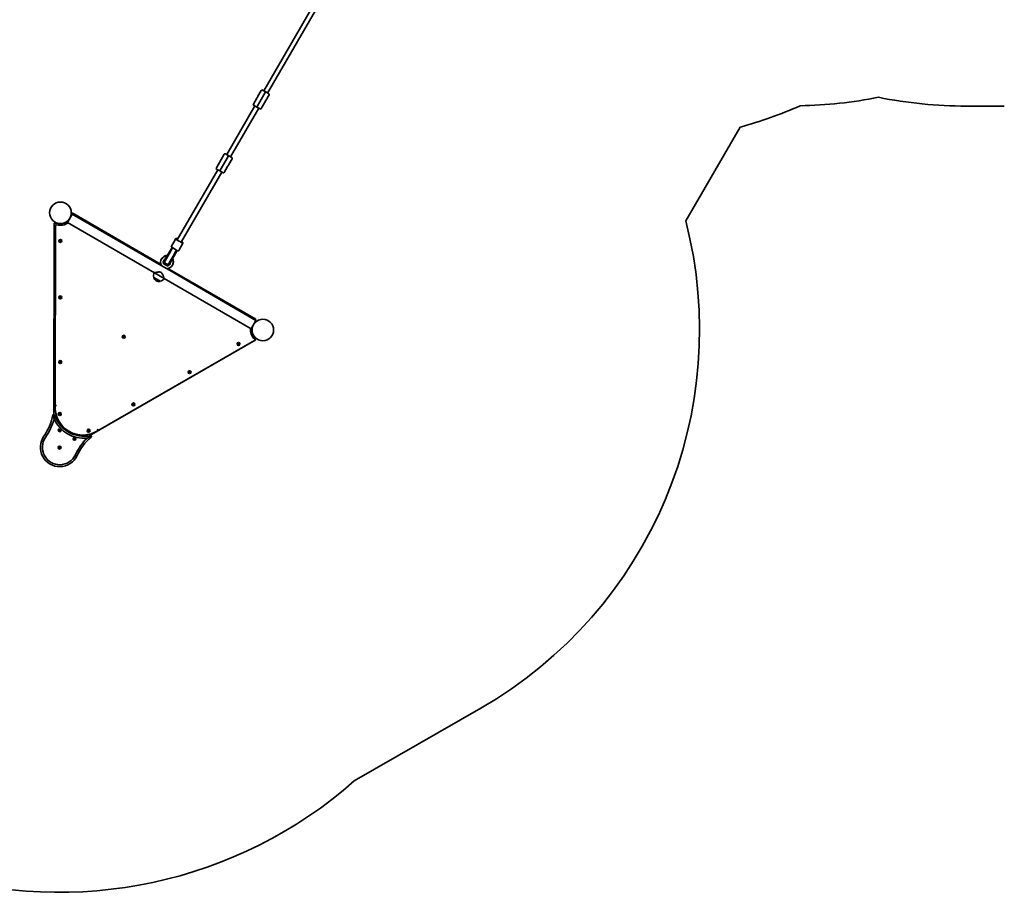
# Model space of a CAD drawing. Units: millimetres. Extents: x -5668 to 5966, y -3182 to 3392.
# Drawn here: x -988 to 2480, y -3182 to -107 of the extents above; entities that cross this region are included whole.
import ezdxf

# ---------------------------------------------------------------- set-up
doc = ezdxf.new("R2010")
doc.units = ezdxf.units.MM
doc.layers.add('Widoczne (ISO)', color=7, linetype='Continuous', lineweight=35)

msp = doc.modelspace()

# ---------------------------------------------------------------- linework, layer by layer
at = {"layer": 'Widoczne (ISO)'}
for p, q in [((-128.3, -357.3), (61.1, -30.2)), ((-114.5, -365.3), (74.9, -38.2)), ((-151, -412.4), (-122.9, -363.9)), ((-122.9, -363.9), (-151, -412.4)), ((-136.8, -355.9), (-148.7, -376.4)), ((-137.1, -420.4), (-109.1, -371.9)), ((-132.7, -354.8), (-121.4, -361.3)), ((-121.4, -361.3), (-122.9, -363.9)), ((-122.9, -363.9), (-121.4, -361.3)), ((-121.4, -361.3), (-110.2, -367.8)), ((-159.4, -410.9), (-258.6, -582.3)), ((-258.6, -582.3), (-159.4, -411)), ((-152.9, -383.8), (-164.8, -404.3)), ((-152.5, -415), (-163.7, -408.4)), ((-151, -412.4), (-152.5, -415)), ((-152.5, -415), (-151, -412.4)), ((-141.2, -421.5), (-152.5, -415)), ((2346.1, -411.4), (2413.1, -411.5)), ((2413.1, -411.5), (2480.1, -411.5)), ((-244.8, -590.3), (-145.6, -419)), ((1358, -815.9), (1549.4, -485.4)), ((-267.1, -580.9), (-295.1, -629.3)), ((-253.2, -588.9), (-281.3, -637.4)), ((-281.3, -637.4), (-253.2, -588.9)), ((-263, -579.8), (-251.7, -586.3)), ((-253.2, -588.9), (-251.7, -586.3)), ((-251.7, -586.3), (-253.2, -588.9)), ((-251.7, -586.3), (-240.5, -592.8)), ((-251.3, -617.5), (-239.4, -596.9)), ((-432.9, -883.1), (-289.7, -635.9)), ((-419, -891.2), (-275.9, -644)), ((-282.8, -640), (-294, -633.4)), ((-282.8, -640), (-281.3, -637.4)), ((-281.3, -637.4), (-282.8, -640)), ((-271.5, -646.5), (-282.8, -640)), ((-267.4, -645.4), (-255.5, -624.8)), ((-819.8, -821.1), (-802.9, -791.9)), ((-806.8, -794.1), (-804.8, -790.7)), ((-804.8, -790.7), (-803.3, -788.1)), ((-490, -969.5), (-803.3, -788.1)), ((-489.8, -973.2), (-802.9, -791.9)), ((-489.4, -972.7), (-796.7, -794.7)), ((-866.3, -824.3), (-867.2, -1497.5)), ((-866.3, -824.3), (-863.3, -824.3)), ((-863.3, -824.3), (-853.5, -824.3)), ((-861.8, -832.2), (-862.6, -1466.5)), ((-835, -824.4), (-829.3, -824.4)), ((-829.3, -824.4), (-826.3, -824.4)), ((-826.3, -827.7), (-826.3, -824.4)), ((-823.3, -822.7), (-821.8, -820.1)), ((-823.3, -822.7), (-820.3, -824.4)), ((-821.8, -820.1), (-819.8, -816.6)), ((-513.5, -998.4), (-819.8, -821.1)), ((-846.6, -886), (-845.1, -884.3)), ((-845.9, -888.2), (-846.6, -886)), ((-843.6, -888.7), (-845.9, -888.2)), ((-845.1, -884.3), (-842.8, -884.8)), ((-842.1, -886.9), (-843.6, -888.7)), ((-842.8, -884.8), (-842.1, -886.9)), ((-453.5, -904.7), (-440.4, -882.2)), ((-440.4, -882.2), (-438.8, -879.5)), ((-436.3, -881.1), (-415.6, -893.2)), ((-434.7, -878.4), (-431.3, -880.4)), ((-427.5, -919.8), (-414.5, -897.3)), ((-417.4, -888.4), (-414, -890.4)), ((-414.5, -897.3), (-412.9, -894.5)), ((-463.4, -930.8), (-477.3, -954.9)), ((-461.6, -931.8), (-475.6, -955.9)), ((-461.1, -932), (-475.2, -956.3)), ((-463.4, -930.8), (-451.1, -909.6)), ((-461.6, -931.8), (-449.3, -910.6)), ((-461.1, -932), (-451.3, -914.9)), ((-431.6, -920.9), (-452.4, -908.8)), ((-448.9, -910.8), (-451.3, -914.9)), ((-447.3, -940), (-437.4, -923)), ((-446.9, -940.4), (-434.6, -919.1)), ((-445.2, -941.4), (-432.9, -920.1)), ((-437.4, -923), (-435.1, -918.8)), ((-482.8, -965.7), (-465.8, -975.6)), ((-481.2, -963), (-464.2, -972.8)), ((-475.6, -955.9), (-477.3, -954.9)), ((-461.4, -964.3), (-447.3, -940)), ((-446.9, -940.4), (-460.9, -964.4)), ((-459.2, -965.5), (-460.9, -964.4)), ((-445.2, -941.4), (-459.2, -965.5)), ((-513.5, -998.4), (-478.9, -1018.5)), ((-489.3, -972.5), (-489.8, -973.2)), ((-468.8, -985.4), (-489.8, -973.2)), ((-468.4, -984.6), (-468.8, -985.4)), ((-155.8, -1166.7), (-468.8, -985.4)), ((-161.2, -1162.8), (-468.5, -984.8)), ((-156.2, -1162.8), (-465.5, -983.7)), ((-515.2, -1015.4), (-492.7, -1028.4)), ((-515.2, -1015.4), (-515.2, -1015.4)), ((-492.7, -1028.4), (-492.7, -1028.4)), ((-172.6, -1195.9), (-478.9, -1018.5)), ((-846.9, -1085), (-845.4, -1083.3)), ((-846.2, -1087.2), (-846.9, -1085)), ((-843.9, -1087.7), (-846.2, -1087.2)), ((-845.4, -1083.3), (-843.1, -1083.8)), ((-842.4, -1085.9), (-843.9, -1087.7)), ((-843.1, -1083.8), (-842.4, -1085.9)), ((-155.8, -1166.7), (-172.6, -1195.9)), ((-156.2, -1162.8), (-157.7, -1165.4)), ((-157.7, -1165.4), (-157.7, -1165.5)), ((-175.3, -1202.5), (-174.7, -1203.4)), ((-174.7, -1194.8), (-175.1, -1195.5)), ((-174.6, -1194.7), (-174.7, -1194.8)), ((-174.7, -1203.4), (-157.7, -1232.9)), ((-743.2, -1573.3), (-156.2, -1235.5)), ((-711.1, -1554.3), (-161.3, -1237.8)), ((-623.5, -1224), (-622, -1222.2)), ((-622.8, -1226.2), (-623.5, -1224)), ((-620.5, -1226.6), (-622.8, -1226.2)), ((-622, -1222.2), (-619.7, -1222.7)), ((-619, -1224.9), (-620.5, -1226.6)), ((-619.7, -1222.7), (-619, -1224.9)), ((-219.4, -1249.3), (-217.9, -1247.6)), ((-217.9, -1247.6), (-215.6, -1248)), ((-215.6, -1248), (-214.9, -1250.2)), ((-157.7, -1232.9), (-156.2, -1235.5)), ((-218.6, -1251.5), (-219.4, -1249.3)), ((-216.4, -1251.9), (-218.6, -1251.5)), ((-214.9, -1250.2), (-216.4, -1251.9)), ((-847.2, -1312.8), (-845.7, -1311.1)), ((-846.5, -1315), (-847.2, -1312.8)), ((-844.2, -1315.5), (-846.5, -1315)), ((-845.7, -1311.1), (-843.4, -1311.5)), ((-842.7, -1313.7), (-844.2, -1315.5)), ((-843.4, -1311.5), (-842.7, -1313.7)), ((-391.9, -1348.6), (-390.3, -1346.8)), ((-391.1, -1350.8), (-391.9, -1348.6)), ((-388.8, -1351.2), (-391.1, -1350.8)), ((-390.3, -1346.8), (-388.1, -1347.3)), ((-387.3, -1349.5), (-388.8, -1351.2)), ((-388.1, -1347.3), (-387.3, -1349.5)), ((-589.3, -1462.2), (-587.8, -1460.5)), ((-588.5, -1464.4), (-589.3, -1462.2)), ((-586.3, -1464.8), (-588.5, -1464.4)), ((-587.8, -1460.5), (-585.5, -1460.9)), ((-584.8, -1463.1), (-586.3, -1464.8)), ((-585.5, -1460.9), (-584.8, -1463.1)), ((-848.7, -1496.1), (-847.2, -1494.4)), ((-848, -1498.3), (-848.7, -1496.1)), ((-845.7, -1498.7), (-848, -1498.3)), ((-847.2, -1494.4), (-844.9, -1494.8)), ((-844.2, -1497), (-845.7, -1498.7)), ((-844.9, -1494.8), (-844.2, -1497)), ((-848.9, -1553.2), (-847.4, -1551.5)), ((-848.1, -1555.4), (-848.9, -1553.2)), ((-845.9, -1555.9), (-848.1, -1555.4)), ((-847.4, -1551.5), (-845.1, -1551.9)), ((-844.4, -1554.1), (-845.9, -1555.9)), ((-845.1, -1551.9), (-844.4, -1554.1)), ((-827.2, -1552.8), (-827.2, -1548.2)), ((-747.5, -1554.7), (-746, -1553)), ((-746.8, -1556.9), (-747.5, -1554.7)), ((-744.5, -1557.3), (-746.8, -1556.9)), ((-746, -1553), (-743.7, -1553.4)), ((-743, -1555.6), (-744.5, -1557.3)), ((-743.7, -1553.4), (-743, -1555.6)), ((-804.2, -1562.3), (-808, -1564.5)), ((-797, -1583.3), (-795.4, -1581.6)), ((-796.2, -1585.5), (-797, -1583.3)), ((-794, -1585.9), (-796.2, -1585.5)), ((-795.4, -1581.6), (-793.2, -1582)), ((-792.4, -1584.2), (-794, -1585.9)), ((-793.2, -1582), (-792.4, -1584.2)), ((-849.5, -1614.1), (-848, -1612.4)), ((-848.7, -1616.3), (-849.5, -1614.1)), ((-846.5, -1616.8), (-848.7, -1616.3)), ((-848, -1612.4), (-845.7, -1612.8)), ((-845, -1615), (-846.5, -1616.8)), ((-845.7, -1612.8), (-845, -1615)), ((190.7, -2789.6), (636, -2533.4))]:
    msp.add_line(p, q, dxfattribs=at)
for centre, radius in [((-844.2, -787.4), 38), ((-844.4, -886.5), 5.25), ((-844.6, -1085.5), 5.25), ((-131.3, -1200.3), 38), ((-621.3, -1224.4), 5.25), ((-217.1, -1249.7), 5.25), ((-844.9, -1313.3), 5.25), ((-389.6, -1349), 5.25), ((-587, -1462.7), 5.25), ((-846.4, -1496.5), 5.25), ((-846.6, -1553.7), 5.25), ((-745.2, -1555.2), 5.25), ((-794.7, -1583.8), 5.25), ((-847.2, -1614.6), 5.25)]:
    msp.add_circle(centre, radius, dxfattribs=at)
for centre, radius, start, end in [((-148.5, -376.6), 0.25, 149.9234, 165.0245), ((-134.2, -357.4), 3, 59.9234, 149.9234), ((-111.7, -370.4), 3, 329.9234, 59.9234), ((1730.1, 1169.5), 1580, 271.1188, 281.2), ((2348.4, 1168.6), 1580, 258.6318, 269.9179), ((-162.2, -405.8), 3, 149.9234, 239.9234), ((-152.7, -383.9), 0.25, 134.8223, 149.9234), ((1141.7, 997.7), 1538.1, 285.3714, 293.7416), ((-139.7, -418.9), 3, 239.9234, 329.9234), ((-264.5, -582.4), 3, 59.9234, 149.9234), ((-251.5, -617.3), 0.25, 314.8223, 329.9234), ((-242, -595.4), 3, 329.9234, 59.9234), ((-292.5, -630.8), 3, 149.9234, 239.9234), ((-270, -643.9), 3, 239.9234, 329.9234), ((-255.8, -624.7), 0.25, 329.9234, 345.0245), ((-798.2, -797.3), 3, 59.9234, 98.3566), ((-858.8, -832.2), 3, 71.9737, 179.9234), ((-844.2, -787.4), 44, 251.9737, 307.4336), ((-131.3, -1200.3), 1538, 299.9234, 14.4754), ((-437.8, -883.7), 3, 59.9234, 149.9234), ((-436.2, -881), 3, 59.9234, 149.9234), ((-417.1, -895.8), 3, 329.9234, 59.9234), ((-415.5, -893), 3, 329.9234, 59.9234), ((-450.9, -906.2), 3, 149.9234, 239.9234), ((-430.1, -918.3), 3, 239.9234, 329.9234), ((-469.4, -962.1), 21.9, 88.5304, 205.263), ((-467.8, -959.4), 21.9, 88.5304, 154.0419), ((-469.4, -962.1), 12.6, 116.1621, 199.626), ((-480.3, -966), 1, 199.626, 239.9234), ((-467.8, -959.4), 12.6, 157.0871, 199.626), ((-478.7, -963.3), 1, 199.626, 239.9234), ((-468.3, -960.3), 8, 149.9234, 329.9234), ((-468.2, -960.2), 8.5, 130.1735, 149.9234), ((-469.4, -962.1), 21.9, 274.5839, 31.3165), ((-469.4, -962.1), 12.6, 280.2209, 3.6847), ((-467.8, -959.4), 12.6, 280.2209, 322.7598), ((-468.2, -960.2), 8.5, 329.9234, 349.6734), ((-467.8, -959.4), 21.9, 325.8049, 31.3165), ((-494.2, -1008.9), 22, 151.4892, 196.9668), ((-490.1, -971.9), 1, 323.3632, 25.263), ((-467.5, -985), 1, 94.5839, 156.4836), ((-467.3, -973.6), 1, 239.9234, 280.2209), ((-465.7, -970.8), 1, 239.9234, 280.2209), ((-514.4, -1015.9), 1, 149.9234, 198.1803), ((-494.4, -1009.4), 22, 198.1803, 234.7555), ((-497.9, -1007.4), 22, 245.0913, 281.6666), ((-493.6, -1027.9), 1, 281.6666, 329.9234), ((-497.6, -1007), 22, 282.8801, 328.3577), ((-162.7, -1165.4), 3, 21.4902, 59.9234), ((-131.3, -1200.3), 44, 172.4133, 227.8732), ((-162.8, -1235.2), 3, 299.9234, 47.8732), ((-765.1, -1472.7), 97.8, 176.3192, 303.5277), ((-1066.5, -1460.5), 199.9, 325.0722, 348.6456), ((-1066.5, -1460.5), 206.9, 325.0722, 345.039), ((-761.7, -1466.9), 115, 204.1364, 275.7105), ((-761.7, -1466.9), 108, 197.5947, 282.2522), ((-846.8, -1613.9), 68.1, 145.0826, 334.7642), ((-846.8, -1613.9), 61.1, 145.0826, 334.7642), ((-604.5, -1728.1), 206.9, 134.8078, 154.7747), ((-604.5, -1728.1), 199.9, 131.2013, 154.7747), ((-846.8, -1613.9), 1568, 252.7111, 311.4273)]:
    msp.add_arc(centre, radius, start, end, dxfattribs=at)
for start_param, end_param in [(4.894382, 5.05709), (1.226095, 1.388804)]:
    msp.add_ellipse((-440.4, -912.1), major_axis=(-8.6, -14.9), ratio=0.493333, start_param=start_param, end_param=end_param, dxfattribs=at)
for points, knots in [([(-148.7, -376.5), (-148.7, -376.5), (-148.7, -376.5), (-148.7, -376.6), (-148.7, -376.6), (-148.8, -376.8), (-148.8, -376.8), (-148.9, -377), (-148.9, -377.2), (-149, -377.4), (-149, -377.6), (-149.1, -377.9), (-149.2, -378), (-149.3, -378.4), (-149.4, -378.6), (-149.6, -378.9), (-149.6, -379.1), (-149.8, -379.5), (-149.9, -379.7), (-150.1, -380.1), (-150.2, -380.3), (-150.4, -380.6), (-150.5, -380.8), (-150.8, -381.2), (-150.9, -381.3), (-151.1, -381.7), (-151.2, -381.8), (-151.5, -382.1), (-151.6, -382.3), (-151.8, -382.6), (-151.9, -382.7), (-152.1, -382.9), (-152.2, -383.1), (-152.4, -383.3), (-152.5, -383.3), (-152.6, -383.5), (-152.7, -383.6), (-152.8, -383.6), (-152.8, -383.7), (-152.9, -383.7), (-152.9, -383.7), (-152.9, -383.7)], [2.001762, 2.001762, 2.001762, 2.001762, 2.067321, 2.067321, 2.133962, 2.133962, 2.201213, 2.201213, 2.269625, 2.269625, 2.338292, 2.338292, 2.407133, 2.407133, 2.475515, 2.475515, 2.542314, 2.542314, 2.608208, 2.608208, 2.672647, 2.672647, 2.737075, 2.737075, 2.801384, 2.801384, 2.867031, 2.867031, 2.93405, 2.93405, 3.002137, 3.002137, 3.071485, 3.071485, 3.140147, 3.140147, 3.208422, 3.208422, 3.272408, 3.272408, 3.336394, 3.336394, 3.336394, 3.336394]), ([(-149.1, -377.7), (-149.1, -377.7), (-149.1, -377.7), (-149.1, -377.7), (-149.4, -378.1), (-149.8, -378.5), (-150.1, -379.1), (-150.4, -379.4), (-150.6, -379.8), (-150.8, -380.1), (-151.2, -380.7), (-151.5, -381.4), (-151.7, -382), (-151.9, -382.3), (-152, -382.6), (-152.1, -382.9)], [-2.996126, -2.996126, -2.996126, -2.996126, -2.9875897, -2.9875897, -2.9875897, -2.7914903, -2.7914903, -2.7914903, -2.6689281, -2.6689281, -2.6689281, -2.4529582, -2.4529582, -2.4529582, -2.3416757, -2.3416757, -2.3416757, -2.3416757]), ([(-255.5, -624.8), (-255.5, -624.8), (-255.5, -624.7), (-255.5, -624.7), (-255.5, -624.6), (-255.4, -624.5), (-255.4, -624.4), (-255.4, -624.2), (-255.3, -624.1), (-255.2, -623.8), (-255.2, -623.7), (-255.1, -623.4), (-255, -623.2), (-254.9, -622.9), (-254.8, -622.7), (-254.7, -622.3), (-254.6, -622.1), (-254.4, -621.8), (-254.3, -621.6), (-254.1, -621.2), (-254, -621), (-253.8, -620.6), (-253.7, -620.5), (-253.5, -620.1), (-253.3, -619.9), (-253.1, -619.6), (-253, -619.4), (-252.8, -619.1), (-252.6, -619), (-252.4, -618.7), (-252.3, -618.6), (-252.1, -618.3), (-252, -618.2), (-251.8, -618), (-251.7, -617.9), (-251.6, -617.8), (-251.5, -617.7), (-251.4, -617.6), (-251.4, -617.6), (-251.3, -617.5), (-251.3, -617.5), (-251.3, -617.5)], [2.001762, 2.001762, 2.001762, 2.001762, 2.067321, 2.067321, 2.133962, 2.133962, 2.201213, 2.201213, 2.269625, 2.269625, 2.338292, 2.338292, 2.407133, 2.407133, 2.475515, 2.475515, 2.542314, 2.542314, 2.608208, 2.608208, 2.672647, 2.672647, 2.737075, 2.737075, 2.801384, 2.801384, 2.867031, 2.867031, 2.93405, 2.93405, 3.002137, 3.002137, 3.071485, 3.071485, 3.140147, 3.140147, 3.208422, 3.208422, 3.272408, 3.272408, 3.336394, 3.336394, 3.336394, 3.336394]), ([(-255.2, -623.6), (-255.2, -623.6), (-255.1, -623.6), (-255.1, -623.6), (-254.8, -623.2), (-254.4, -622.7), (-254.1, -622.2), (-253.8, -621.9), (-253.6, -621.5), (-253.4, -621.1), (-253, -620.5), (-252.7, -619.8), (-252.5, -619.3), (-252.4, -618.9), (-252.2, -618.7), (-252.2, -618.4)], [-2.996126, -2.996126, -2.996126, -2.996126, -2.9875897, -2.9875897, -2.9875897, -2.7914903, -2.7914903, -2.7914903, -2.6689281, -2.6689281, -2.6689281, -2.4529582, -2.4529582, -2.4529582, -2.3416757, -2.3416757, -2.3416757, -2.3416757]), ([(-513.5, -998.4), (-513.5, -998.4), (-513.3, -998.4), (-512.6, -998.2), (-512, -998.1), (-510.7, -997.8), (-509.8, -997.7), (-507.9, -997.3), (-506.9, -997.1), (-504.7, -996.7), (-503.5, -996.5), (-500.8, -996.2), (-499.4, -996), (-496.6, -995.9), (-495.2, -995.9), (-492.4, -996.3), (-491, -996.6), (-489.8, -997.4)], [3.380232, 3.380232, 3.380232, 3.380232, 3.785525, 3.785525, 4.190818, 4.190818, 4.596111, 4.596111, 5.001404, 5.001404, 5.441169, 5.441169, 5.880934, 5.880934, 6.320699, 6.320699, 6.760464, 6.760464, 6.760464, 6.760464]), ([(-489.8, -997.4), (-488.5, -998.1), (-487.5, -999.1), (-485.8, -1001.3), (-485.1, -1002.5), (-483.8, -1005), (-483.2, -1006.3), (-482.2, -1008.8), (-481.8, -1010), (-481, -1012.1), (-480.7, -1013.1), (-480.1, -1014.9), (-479.8, -1015.7), (-479.3, -1017.1), (-479.2, -1017.6), (-479, -1018.3), (-478.9, -1018.5), (-478.9, -1018.5)], [6.760464, 6.760464, 6.760464, 6.760464, 7.200229, 7.200229, 7.639993, 7.639993, 8.079758, 8.079758, 8.519523, 8.519523, 8.924816, 8.924816, 9.330109, 9.330109, 9.735402, 9.735402, 10.140696, 10.140696, 10.140696, 10.140696]), ([(-857.9, -1466.6), (-857.9, -1466.6), (-857.9, -1466.6), (-858.2, -1466.6), (-858.5, -1466.6), (-859.2, -1466.6), (-859.5, -1466.6), (-860.3, -1466.5), (-860.8, -1466.5), (-861.7, -1466.5), (-862.1, -1466.5), (-862.5, -1466.5), (-862.6, -1466.5), (-862.6, -1466.5)], [-1.4952955, -1.4952955, -1.4952955, -1.4952955, -1.4941274, -1.4941274, -1.3988997, -1.3988997, -1.3036763, -1.3036763, -1.118059, -1.118059, -0.9325374, -0.9325374, -0.7470637, -0.7470637, -0.7470637, -0.7470637]), ([(-870.6, -1499.9), (-870.5, -1499.5), (-870.3, -1499.2), (-869.9, -1498.5), (-869.7, -1498.3), (-869.1, -1497.8), (-868.7, -1497.6), (-868.1, -1497.5), (-867.9, -1497.5), (-867.7, -1497.4)], [0.5538487, 0.5538487, 0.5538487, 0.5538487, 0.6662126, 0.6662126, 0.7785765, 0.7785765, 0.943137, 0.943137, 1.0106458, 1.0106458, 1.0106458, 1.0106458]), ([(-867.7, -1497.4), (-867.5, -1497.4), (-867.4, -1497.4), (-866.8, -1497.5), (-866.3, -1497.7), (-865.7, -1498.1), (-865.4, -1498.3), (-865, -1498.9), (-864.8, -1499.2), (-864.7, -1499.6)], [2.3317161, 2.3317161, 2.3317161, 2.3317161, 2.4006297, 2.4006297, 2.5640099, 2.5640099, 2.6753953, 2.6753953, 2.7867808, 2.7867808, 2.7867808, 2.7867808]), ([(-713.6, -1550.2), (-713.6, -1550.2), (-713.6, -1550.2), (-713.4, -1550.5), (-713.2, -1550.8), (-712.9, -1551.3), (-712.8, -1551.5), (-712.3, -1552.3), (-712, -1552.7), (-711.6, -1553.5), (-711.4, -1553.7), (-711.1, -1554.1), (-711.1, -1554.3), (-711.1, -1554.3)], [-0.0011682, -0.0011682, -0.0011682, -0.0011682, 0, 0, 0.0952276, 0.0952276, 0.1904511, 0.1904511, 0.3760684, 0.3760684, 0.56159, 0.56159, 0.7470637, 0.7470637, 0.7470637, 0.7470637]), ([(-738.8, -1572.5), (-738.4, -1572.4), (-738, -1572.4), (-737.3, -1572.5), (-737, -1572.6), (-736.3, -1573), (-736, -1573.3), (-735.6, -1573.8), (-735.5, -1573.9), (-735.4, -1574.1)], [0.5495313, 0.5495313, 0.5495313, 0.5495313, 0.6609167, 0.6609167, 0.7723021, 0.7723021, 0.9356823, 0.9356823, 1.004596, 1.004596, 1.004596, 1.004596]), ([(-735.4, -1574.1), (-735.3, -1574.2), (-735.3, -1574.4), (-735.1, -1575), (-735.1, -1575.4), (-735.2, -1576.2), (-735.3, -1576.5), (-735.6, -1577.2), (-735.8, -1577.5), (-736.1, -1577.7)], [2.3342874, 2.3342874, 2.3342874, 2.3342874, 2.4017962, 2.4017962, 2.5663567, 2.5663567, 2.6787206, 2.6787206, 2.7910845, 2.7910845, 2.7910845, 2.7910845])]:
    msp.add_open_spline(points, degree=3, knots=knots, dxfattribs=at)
for points in [[(-866.7, -1513.9), (-867.1, -1508.5), (-867.4, -1503), (-867.7, -1497.4)], [(-750.3, -1581.4), (-745.3, -1579), (-740.4, -1576.6), (-735.4, -1574.1)]]:
    msp.add_open_spline(points, degree=3, dxfattribs=at)

doc.saveas('drawing.dxf')
